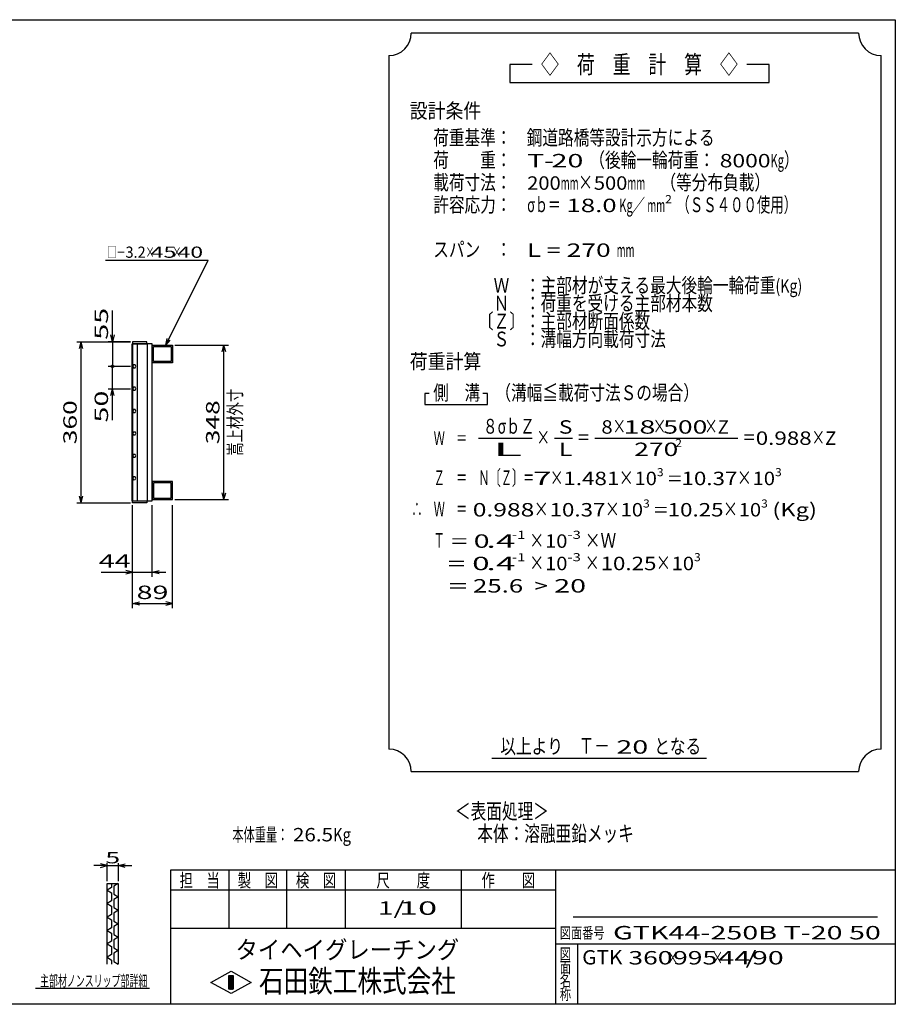
# Model space of a CAD drawing. Units: millimetres. Extents: x -182 to 173, y -128 to 105.
# Drawn here: x -23 to 173, y -115 to 105 of the extents above; entities that cross this region are included whole.
import ezdxf
from ezdxf.enums import TextEntityAlignment as Align

# ---------------------------------------------------------------- set-up
doc = ezdxf.new("R2010")
doc.units = ezdxf.units.MM
doc.header["$LTSCALE"] = 0.25
for name, color, linetype in [('16', 7, 'Continuous'), ('22', 7, 'Continuous'), ('24', 7, 'Continuous'), ('32', 7, 'Continuous')]:
    doc.layers.add(name, color=color, linetype=linetype)
doc.styles.add('dcStyle0', font='txt.shx', dxfattribs={"width": 0.833333, "bigfont": 'bigfont'})

msp = doc.modelspace()

# ---------------------------------------------------------------- linework, layer by layer
at = {"color": 150, "linetype": 'Continuous', "lineweight": 25}
for p, q in [((-172.9, 105.35), (173.1, 105.35)), ((173.1, 105.35), (173.1, -114.65)), ((173.1, -84.65), (11.1, -84.65)), ((11.1, -84.65), (11.1, -114.65)), ((24.1, -84.65), (24.1, -97.65)), ((37.1, -97.65), (37.1, -84.65)), ((50.1, -84.65), (50.1, -97.65)), ((76.1, -97.65), (76.1, -84.65)), ((97.1, -84.65), (97.1, -114.65)), ((97.1, -89.15), (11.1, -89.15)), ((169.1, -95.15), (101.1, -95.15)), ((11.1, -97.65), (97.1, -97.65)), ((97.1, -101.15), (173.1, -101.15)), ((102.1, -114.65), (102.1, -101.15)), ((20.1, -109.75), (24.6, -107.25)), ((24.6, -107.25), (29.1, -109.75)), ((24.6, -112.25), (20.1, -109.75)), ((24.1, -108.25), (25.1, -108.25)), ((24.1, -111.25), (24.1, -108.25)), ((24.1, -108.25), (24.3, -108.25)), ((24.3, -108.25), (24.3, -111.25)), ((24.5, -111.25), (24.5, -108.25)), ((24.5, -108.25), (24.7, -108.25)), ((29.1, -109.75), (24.6, -112.25)), ((24.7, -108.25), (24.7, -111.25)), ((24.9, -111.25), (24.9, -108.25)), ((24.9, -108.25), (25.1, -108.25)), ((25.1, -108.25), (25.1, -111.25)), ((25.1, -108.25), (25.1, -111.25)), ((25.1, -111.25), (24.1, -111.25)), ((24.3, -111.25), (24.5, -111.25)), ((24.7, -111.25), (24.9, -111.25)), ((173.1, -114.65), (-172.9, -114.65))]:
    msp.add_line(p, q, dxfattribs=at)
at = {"layer": '16', "color": 3, "linetype": 'Continuous', "lineweight": 25}
for p, q in [((5.8, 33.4), (2.6, 33.4)), ((2.6, 33.4), (2.6, 32.95)), ((5.8, 32.95), (5.8, 33.4)), ((2.53, -2.15), (2.53, 32.95)), ((2.53, 32.95), (2.6, 32.95)), ((2.6, 32.95), (5.8, 32.95)), ((2.6, 32.95), (2.6, -2.15)), ((7, 32.95), (2.6, 32.95)), ((3.65, 32.95), (3.65, -2.15)), ((5.95, -2.15), (5.95, 32.95)), ((7, -2.15), (7, 32.95)), ((7, 32.65), (11.5, 32.65)), ((7, 28.65), (7, 32.65)), ((7.3, 32.35), (11.2, 32.35)), ((7.3, 28.95), (7.3, 32.35)), ((11.2, 32.35), (11.2, 28.95)), ((11.5, 32.65), (11.5, 28.65)), ((11.5, 28.65), (7, 28.65)), ((11.2, 28.95), (7.3, 28.95)), ((2.79, 28.22), (2.6, 27.9)), ((2.6, 27.9), (2.79, 27.57)), ((3.16, 28.23), (2.79, 28.22)), ((2.79, 27.57), (3.16, 27.58)), ((3.35, 27.9), (3.16, 28.23)), ((3.16, 27.58), (3.35, 27.9)), ((2.79, 23.22), (2.6, 22.9)), ((2.6, 22.9), (2.79, 22.57)), ((3.16, 23.23), (2.79, 23.22)), ((2.79, 22.57), (3.16, 22.58)), ((3.35, 22.9), (3.16, 23.23)), ((3.16, 22.58), (3.35, 22.9)), ((2.79, 18.22), (2.6, 17.9)), ((2.6, 17.9), (2.79, 17.57)), ((3.16, 18.23), (2.79, 18.22)), ((3.35, 17.9), (3.16, 18.23)), ((3.16, 17.58), (3.35, 17.9)), ((2.79, 17.57), (3.16, 17.58)), ((2.79, 13.22), (2.6, 12.9)), ((3.16, 13.23), (2.79, 13.22)), ((3.35, 12.9), (3.16, 13.23)), ((2.6, 12.9), (2.79, 12.57)), ((2.79, 12.57), (3.16, 12.58)), ((3.16, 12.58), (3.35, 12.9)), ((2.79, 8.22), (2.6, 7.9)), ((2.6, 7.9), (2.79, 7.57)), ((3.16, 8.23), (2.79, 8.22)), ((2.79, 7.57), (3.16, 7.58)), ((3.35, 7.9), (3.16, 8.23)), ((3.16, 7.58), (3.35, 7.9)), ((2.79, 3.22), (2.6, 2.9)), ((2.6, 2.9), (2.79, 2.57)), ((3.16, 3.23), (2.79, 3.22)), ((2.79, 2.57), (3.16, 2.58)), ((3.35, 2.9), (3.16, 3.23)), ((3.16, 2.58), (3.35, 2.9)), ((11.5, 2.15), (7, 2.15)), ((7, 2.15), (7, -1.85)), ((11.2, 1.85), (7.3, 1.85)), ((7.3, 1.85), (7.3, -1.55)), ((11.2, -1.55), (11.2, 1.85)), ((11.5, -1.85), (11.5, 2.15)), ((2.6, -2.15), (2.53, -2.15)), ((2.6, -2.15), (5.8, -2.15)), ((2.6, -2.6), (2.6, -2.15)), ((2.6, -2.15), (7, -2.15)), ((5.8, -2.15), (5.8, -2.6)), ((7, -1.85), (11.5, -1.85)), ((7.3, -1.55), (11.2, -1.55)), ((5.8, -2.6), (2.6, -2.6))]:
    msp.add_line(p, q, dxfattribs=at)
at = {"layer": '22', "color": 4, "linetype": 'Continuous', "lineweight": 25}
for p, q in [((-3.5, 51.65), (19.5, 51.65)), ((10, 32.65), (19.5, 51.65)), ((-1.9, 33.4), (-1.9, 40.4)), ((-9.9, 33.4), (2.1, 33.4)), ((-9.3, 31.9), (-8.9, 33.4)), ((-8.5, 31.9), (-8.9, 33.4)), ((-8.9, -2.6), (-8.9, 33.4)), ((2.1, 33.4), (-2.9, 33.4)), ((-1.9, 33.4), (-2.3, 34.9)), ((-1.5, 34.9), (-1.9, 33.4)), ((-1.9, 33.4), (-1.9, 27.9)), ((10, 32.65), (10.3, 34.11)), ((10, 32.65), (11, 33.75)), ((12, 32.65), (24, 32.65)), ((22.6, 31.15), (23, 32.65)), ((23.4, 31.15), (23, 32.65)), ((23, -1.85), (23, 32.65)), ((-2.9, 27.9), (2.1, 27.9)), ((-1.9, 22.9), (-1.9, 27.9)), ((-2.9, 22.9), (2.1, 22.9)), ((-2.3, 21.4), (-1.9, 22.9)), ((-1.5, 21.4), (-1.9, 22.9)), ((-1.9, 15.9), (-1.9, 22.9)), ((-8.9, -2.6), (-9.3, -1.1)), ((-8.9, -2.6), (-8.5, -1.1)), ((12, -1.85), (24, -1.85)), ((23, -1.85), (22.6, -0.35)), ((23, -1.85), (23.4, -0.35)), ((-9.9, -2.6), (2.1, -2.6)), ((2.6, -19.1), (2.6, -3.1)), ((2.6, -26.1), (2.6, -3.1)), ((7, -19.1), (7, -3.1)), ((11.5, -26.1), (11.5, -3.1)), ((-4.4, -18.1), (2.6, -18.1)), ((2.6, -18.1), (1.1, -17.7)), ((1.1, -18.5), (2.6, -18.1)), ((2.6, -18.1), (7, -18.1)), ((7, -18.1), (8.5, -17.7)), ((8.5, -18.5), (7, -18.1)), ((7, -18.1), (10, -18.1)), ((2.6, -25.1), (4.1, -24.7)), ((4.1, -25.5), (2.6, -25.1)), ((2.6, -25.1), (11.5, -25.1)), ((11.5, -25.1), (10, -24.7)), ((10, -25.5), (11.5, -25.1))]:
    msp.add_line(p, q, dxfattribs=at)
msp.add_circle((-1.9, 27.9), 0.3, dxfattribs=at)
at = {"layer": '24', "color": 4, "linetype": 'Continuous', "lineweight": 25}
for p, q in [((164.9, 102.35), (64.9, 102.35)), ((59.9, 97.35), (59.9, -57.65)), ((169.9, -57.65), (169.9, 97.35)), ((91.9, 95.35), (86.9, 95.35)), ((86.9, 95.35), (86.9, 91.35)), ((144.9, 95.35), (139.9, 95.35)), ((144.9, 91.35), (144.9, 95.35)), ((86.9, 91.35), (144.9, 91.35)), ((68.9, 21.85), (67.9, 21.85)), ((67.9, 21.85), (67.9, 19.35)), ((81.9, 21.85), (80.9, 21.85)), ((81.9, 19.35), (81.9, 21.85)), ((67.9, 19.35), (81.9, 19.35)), ((79.9, 11.85), (91.9, 11.85)), ((96.9, 11.85), (100.9, 11.85)), ((105.9, 11.85), (137.9, 11.85)), ((82.9, -59.65), (130.9, -59.65)), ((64.9, -62.65), (164.9, -62.65))]:
    msp.add_line(p, q, dxfattribs=at)
for centre, start, end in [((59.9, 102.35), 270, 0), ((169.9, 102.35), 180, 270), ((59.9, -62.65), 0, 90), ((169.9, -62.65), 90, 180)]:
    msp.add_arc(centre, 5, start, end, dxfattribs=at)
at = {"layer": '32', "color": 4, "linetype": 'Continuous', "lineweight": 25}
for p, q in [((-3.1, -83.65), (-4.6, -83.25)), ((-3.1, -87.15), (-3.1, -83.15)), ((-0.6, -83.15), (-0.6, -87.15)), ((-0.6, -83.65), (0.9, -83.25)), ((-3.1, -83.65), (-6.1, -83.65)), ((-4.6, -84.05), (-3.1, -83.65)), ((-3.1, -83.65), (-0.6, -83.65)), ((0.9, -84.05), (-0.6, -83.65)), ((-0.6, -83.65), (2.4, -83.65)), ((-3.1, -87.65), (-0.6, -87.65)), ((-3.1, -105.65), (-3.1, -87.65)), ((-2.1, -87.65), (-2.1, -88.55)), ((-0.6, -87.65), (-1.6, -88.25)), ((-0.6, -87.65), (-0.6, -105.65)), ((-2.1, -88.55), (-3.1, -89.15)), ((-3.1, -89.15), (-2.1, -89.75)), ((-2.1, -89.75), (-2.1, -91.55)), ((-1.6, -88.25), (-1.6, -90.05)), ((-1.6, -90.05), (-0.6, -90.65)), ((-2.1, -91.55), (-3.1, -92.15)), ((-3.1, -92.15), (-2.1, -92.75)), ((-0.6, -90.65), (-1.6, -91.25)), ((-1.6, -91.25), (-1.6, -93.05)), ((-2.1, -94.55), (-3.1, -95.15)), ((-2.1, -92.75), (-2.1, -94.55)), ((-1.6, -93.05), (-0.6, -93.65)), ((-0.6, -93.65), (-1.6, -94.25)), ((-1.6, -94.25), (-1.6, -96.05)), ((-3.1, -95.15), (-2.1, -95.75)), ((-2.1, -95.75), (-2.1, -97.55)), ((-1.6, -96.05), (-0.6, -96.65)), ((-0.6, -96.65), (-1.6, -97.25)), ((-2.1, -97.55), (-3.1, -98.15)), ((-3.1, -98.15), (-2.1, -98.75)), ((-2.1, -98.75), (-2.1, -100.55)), ((-1.6, -97.25), (-1.6, -99.05)), ((-2.1, -100.55), (-3.1, -101.15)), ((-3.1, -101.15), (-2.1, -101.75)), ((-1.6, -99.05), (-0.6, -99.65)), ((-0.6, -99.65), (-1.6, -100.25)), ((-1.6, -100.25), (-1.6, -102.05)), ((-2.1, -101.75), (-2.1, -103.55)), ((-1.6, -102.05), (-0.6, -102.65)), ((-0.6, -102.65), (-1.6, -103.25)), ((-1.6, -103.25), (-1.6, -105.05)), ((-2.1, -103.55), (-3.1, -104.15)), ((-3.1, -104.15), (-2.1, -104.75)), ((-2.1, -104.75), (-2.1, -105.65)), ((-1.6, -105.05), (-0.6, -105.65)), ((6.4, -111.15), (-19.1, -111.15))]:
    msp.add_line(p, q, dxfattribs=at)

# ---------------------------------------------------------------- texts
at = {"color": 150, "style": 'dcStyle0', "width": 0.833333}
for s, height, p, p2 in [('担\u3000当', 3, (13.1, -88.45), (22.1, -88.45)), ('製\u3000図', 3, (26.1, -88.45), (35.1, -88.45)), ('検\u3000図', 3, (39.1, -88.45), (48.1, -88.45)), ('尺\u3000\u3000度', 3, (57.1, -88.45), (69.1, -88.45)), ('作\u3000\u3000図', 3, (80.6, -88.45), (92.6, -88.45)), ('図面番号', 2.5, (98.1, -99.95), (108.1, -99.95)), ('図', 2.5, (98.1, -104.65), (100.6, -104.65)), ('面', 2.5, (98.1, -107.65), (100.6, -107.65)), ('名', 2.5, (98.1, -110.65), (100.6, -110.65)), ('称', 2.5, (98.1, -113.65), (100.6, -113.65))]:
    msp.add_text(s, height=height, dxfattribs=at).set_placement(p, p2, align=Align.FIT)
at = {"color": 222, "style": 'dcStyle0'}
for s, height, width, p, p2 in [('タイヘイグレーチング', 4, 1.041667, (25.6, -104.45), (75.6, -104.45)), ('石田鉄工株式会社', 5, 0.846154, (30.85, -111.95), (74.85, -111.95))]:
    msp.add_text(s, height=height, dxfattribs=dict(at, width=width)).set_placement(p, p2, align=Align.FIT)
at = {"layer": '22', "color": 2, "style": 'dcStyle0'}
for s, height, width, p, p2 in [('□－', 2.5, 0.666667, (-3, 52.15), (1, 52.15)), ('3.2', 2.5, 0.6, (1, 52.15), (5.5, 52.15)), ('×', 2.5, 0.666667, (5.5, 52.15), (7.5, 52.15)), (' 45 ', 2.5, 0.8, (5.5, 52.15), (13.5, 52.15)), ('×', 2.5, 0.666667, (11.5, 52.15), (13.5, 52.15)), (' 40 ', 2.5, 0.8, (11.5, 52.15), (19.5, 52.15)), (' 44 ', 3, 0.833333, (-6.4, -17.1), (3.6, -17.1)), (' 89 ', 3, 0.833333, (2.05, -24.1), (12.05, -24.1)), ('＜表面処理＞', 3.5, 0.744681, (74.65, -73.25), (95.65, -73.25)), ('本体：溶融亜鉛メッキ', 3.5, 0.744681, (79.65, -78.25), (114.65, -78.25)), ('本体重量：', 3, 0.694444, (24.9, -78.25), (37.4, -78.25)), (' 26.5', 3, 0.666667, (37.4, -78.25), (47.4, -78.25)), ('Kg', 3, 0.666667, (47.4, -78.25), (51.4, -78.25)), ('GTK44-250B T-20 50              ', 3, 0.833333, (110, -100.15), (190, -100.15)), ('GTK', 3.2, 0.9375, (103.1, -105.75), (112.1, -105.75)), (' 360 ', 3, 0.833333, (112.1, -105.75), (124.6, -105.75)), ('×', 3, 0.694444, (122.1, -105.75), (124.6, -105.75)), (' 995 ', 3, 0.833333, (122.1, -105.75), (134.6, -105.75)), ('×', 3, 0.694444, (132.1, -105.75), (134.6, -105.75)), (' 44 ', 3, 0.833333, (132.1, -105.75), (142.1, -105.75)), ('/', 3, 0.833333, (139.6, -105.75), (142.1, -105.75)), (' 90 ', 3, 0.833333, (139.6, -105.75), (149.6, -105.75))]:
    msp.add_text(s, height=height, dxfattribs=dict(at, width=width)).set_placement(p, p2, align=Align.FIT)
at = {"layer": '22', "color": 2, "style": 'dcStyle0', "width": 0.833333}
for s, p, p2 in [(' 55 ', (-2.9, 32.4), (-2.9, 42.4)), (' 50 ', (-2.9, 13.9), (-2.9, 23.9)), ('嵩上材外寸', (27, 7.9), (27, 22.9)), (' 360 ', (-9.9, 9.15), (-9.9, 21.65)), (' 348 ', (22, 9.15), (22, 21.65))]:
    msp.add_text(s, height=3, rotation=90, dxfattribs=at).set_placement(p, p2, align=Align.FIT)
at = {"layer": '22', "color": 2, "style": 'dcStyle0'}
for s, p, p2 in [('1/', (57.4, -94.65), (63.4, -94.65)), (' 10 ', (60.4, -94.65), (72.4, -94.65))]:
    msp.add_text(s, height=3, dxfattribs=at).set_placement(p, p2, align=Align.FIT)
at = {"layer": '24', "color": 2, "style": 'dcStyle0'}
for s, height, width, p, p2 in [('◇\u3000荷\u3000重\u3000計\u3000算\u3000◇', 4, 0.833333, (93.9, 93.35), (137.9, 93.35)), ('設計条件', 3.3, 0.858369, (64.55, 83.35), (80.55, 83.35)), ('荷重基準：\u3000', 3.3, 0.841346, (69.8, 77.35), (90.8, 77.35)), ('鋼道路橋等設計示方による', 3.3, 0.841346, (90.7, 77.35), (132.7, 77.35)), ('荷\u3000\u3000重：\u3000', 3.3, 0.841346, (69.8, 72.35), (90.8, 72.35)), (' 20 ', 3, 0.833333, (94.8, 72.35), (104.8, 72.35)), ('（後輪一輪荷重：', 3.3, 0.841346, (104.7, 72.35), (132.7, 72.35)), (' 8000', 3, 0.833333, (132.7, 72.35), (145.2, 72.35)), ('Kg', 3, 0.5, (145.2, 72.35), (148.2, 72.35)), ('）', 3.3, 0.833333, (148.2, 72.35), (151.5, 72.35)), ('載荷寸法：\u3000', 3.3, 0.841346, (69.8, 67.35), (90.8, 67.35)), ('200', 3, 0.833333, (90.8, 67.35), (98.3, 67.35)), ('×', 3.3, 0.833333, (102.2, 67.35), (105.5, 67.35)), ('500', 3, 0.833333, (105.7, 67.35), (113.2, 67.35)), ('\u3000（等分布負載）', 3.3, 0.841346, (117.1, 67.35), (145.1, 67.35)), ('mm', 3, 0.666667, (98.3, 67.35), (102.3, 67.35)), ('mm', 3, 0.666667, (113.2, 67.35), (117.2, 67.35)), ('許容応力：\u3000', 3.3, 0.841346, (69.8, 62.35), (90.8, 62.35)), ('2', 1.8, 0.833333, (121.65, 64.35), (123.15, 64.35)), ('（ＳＳ４００使用）', 3.3, 0.757576, (124.15, 62.35), (151.15, 62.35)), ('σｂ＝', 3.3, 0.631313, (90.8, 62.35), (98.3, 62.35)), (' 18.0', 3, 0.833333, (98.3, 62.35), (110.8, 62.35)), ('Kg', 3, 0.5, (111.4, 62.35), (114.4, 62.35)), ('／', 3, 0.833333, (114.15, 62.35), (117.15, 62.35)), ('mm', 3, 0.666667, (117.65, 62.35), (121.65, 62.35)), ('スパン\u3000：\u3000', 3.3, 0.841346, (69.8, 52.35), (90.8, 52.35)), ('L =', 3, 0.833333, (90.8, 52.35), (98.3, 52.35)), (' 270 ', 3, 0.833333, (98.3, 52.35), (110.8, 52.35)), ('mm', 3, 0.666667, (110.8, 52.35), (114.8, 52.35)), ('\u3000Ｗ\u3000：主部材が支える最大後輪一輪荷重', 3.3, 0.841346, (79.8, 44.35), (146.3, 44.35)), ('(Kg)', 3, 0.5, (146.3, 44.35), (152.3, 44.35)), ('\u3000Ｎ\u3000：荷重を受ける主部材本数', 3.3, 0.841346, (79.8, 40.35), (132.3, 40.35)), ('〔Ｚ〕：主部材断面係数', 3.3, 0.841346, (79.8, 36.35), (118.3, 36.35)), ('\u3000Ｓ\u3000：溝幅方向載荷寸法', 3.3, 0.841346, (79.8, 32.35), (121.8, 32.35)), ('荷重計算', 3.3, 0.858369, (64.55, 27.35), (80.55, 27.35)), ('\u3000（溝幅≦載荷寸法Ｓの場合）', 3.3, 0.841346, (80.2, 20.35), (129.2, 20.35)), ('側\u3000溝', 3.3, 0.841346, (69.8, 20.35), (80.3, 20.35)), ('８', 3.3, 0.833333, (80.9, 12.85), (84.2, 12.85)), ('σｂ', 3.3, 0.631313, (84.2, 12.85), (89.2, 12.85)), ('Ｚ', 3.3, 0.833333, (89.2, 12.85), (92.5, 12.85)), ('8', 3, 0.833333, (107.4, 12.85), (109.9, 12.85)), ('×', 3.3, 0.757576, (109.9, 12.85), (112.9, 12.85)), (' 18 ', 3, 0.833333, (110.9, 12.85), (120.9, 12.85)), ('×', 3.3, 0.757576, (118.9, 12.85), (121.9, 12.85)), (' 500 ', 3, 0.833333, (119.9, 12.85), (132.4, 12.85)), ('×', 3.3, 0.757576, (130.4, 12.85), (133.4, 12.85)), ('Z', 3, 0.833333, (133.4, 12.85), (135.9, 12.85)), ('Ｗ\u3000＝', 3, 0.694444, (69.9, 10.35), (77.4, 10.35)), ('×', 3.3, 0.757576, (92.9, 10.35), (95.9, 10.35)), ('0.988', 3, 0.833333, (141.9, 10.35), (154.4, 10.35)), ('×', 3.3, 0.757576, (154.4, 10.35), (157.4, 10.35)), ('Z', 3, 0.833333, (157.4, 10.35), (159.9, 10.35)), ('＝', 3.3, 0.757576, (101.9, 10.35), (104.9, 10.35)), ('2', 1.8, 0.833333, (123.9, 9.85), (125.4, 9.85)), ('＝', 3.3, 0.757576, (138.9, 10.35), (141.9, 10.35)), (' 270 ', 3, 0.833333, (113.4, 7.85), (125.9, 7.85)), ('Ｚ\u3000＝\u3000Ｎ〔Ｚ〕＝', 3.3, 0.631313, (69.9, 1.35), (92.4, 1.35)), ('×', 3.3, 0.757576, (95.9, 1.35), (98.9, 1.35)), ('×', 3.3, 0.833333, (111.3, 1.35), (114.6, 1.35)), ('10', 3, 0.833333, (114.8, 1.35), (119.8, 1.35)), ('3', 1.8, 0.833333, (119.8, 3.35), (121.3, 3.35)), ('10.37', 3, 0.833333, (125.3, 1.35), (137.8, 1.35)), ('×', 3.3, 0.833333, (137.7, 1.35), (141, 1.35)), ('10', 3, 0.833333, (141.2, 1.35), (146.2, 1.35)), ('3', 1.8, 0.833333, (146.2, 3.35), (147.7, 3.35)), (' 7 ', 3, 0.833333, (90.4, 1.35), (97.9, 1.35)), ('1.481', 3, 0.833333, (98.9, 1.35), (111.4, 1.35)), ('3', 1.8, 0.833333, (116.7, -3.65), (118.2, -3.65)), ('3', 1.8, 0.833333, (143.1, -3.65), (144.6, -3.65)), ('∴\u3000Ｗ\u3000＝', 3.3, 0.631313, (64.9, -5.65), (77.4, -5.65)), (' 0.988', 3, 0.833333, (77.4, -5.65), (92.4, -5.65)), ('×', 3.3, 0.833333, (92.3, -5.65), (95.6, -5.65)), ('10.37', 3, 0.833333, (95.8, -5.65), (108.3, -5.65)), ('×', 3.3, 0.833333, (108.2, -5.65), (111.5, -5.65)), ('10', 3, 0.833333, (111.7, -5.65), (116.7, -5.65)), ('10.25', 3, 0.833333, (122.2, -5.65), (134.7, -5.65)), ('×', 3.3, 0.833333, (134.6, -5.65), (137.9, -5.65)), ('10', 3, 0.833333, (138.1, -5.65), (143.1, -5.65)), ('(Kg)', 3, 0.833333, (145.6, -5.65), (155.6, -5.65)), ('Ｔ', 3.3, 0.631313, (69.9, -12.65), (72.4, -12.65)), (' = 0', 3, 0.833333, (72.4, -12.65), (82.4, -12.65)), (' .4 ', 3, 0.833333, (79.9, -12.65), (89.9, -12.65)), ('-1', 1.8, 0.833333, (87.4, -10.65), (90.4, -10.65)), ('×', 3.3, 0.833333, (91.3, -12.65), (94.6, -12.65)), ('10', 3, 0.833333, (94.8, -12.65), (99.8, -12.65)), ('-3', 1.8, 0.833333, (99.8, -10.65), (102.8, -10.65)), ('×Ｗ', 3.3, 0.841346, (103.7, -12.65), (110.7, -12.65)), ('  = 0', 3, 0.833333, (69.9, -17.65), (82.4, -17.65)), (' .4 ', 3, 0.833333, (79.9, -17.65), (89.9, -17.65)), ('-1', 1.8, 0.833333, (87.4, -15.65), (90.4, -15.65)), ('×', 3.3, 0.833333, (91.3, -17.65), (94.6, -17.65)), ('10', 3, 0.833333, (94.8, -17.65), (99.8, -17.65)), ('-3', 1.8, 0.833333, (99.8, -15.65), (102.8, -15.65)), ('×', 3.3, 0.833333, (103.7, -17.65), (107, -17.65)), ('10.25', 3, 0.833333, (107.2, -17.65), (119.7, -17.65)), ('×', 3.3, 0.833333, (119.6, -17.65), (122.9, -17.65)), ('10', 3, 0.833333, (123.1, -17.65), (128.1, -17.65)), ('3', 1.8, 0.833333, (128.1, -15.65), (129.6, -15.65)), (' 25.6', 3, 0.833333, (77.4, -22.65), (89.9, -22.65)), (' 20 ', 3, 0.833333, (95.4, -22.65), (105.4, -22.65)), ('  =', 3, 0.833333, (69.9, -22.65), (77.4, -22.65)), ('以上より\u3000', 3.3, 0.841346, (84.8, -58.65), (102.3, -58.65)), ('Ｔ－', 3.5, 0.833333, (102.3, -58.65), (109.3, -58.65)), (' 20 ', 3, 0.833333, (109.3, -58.65), (119.3, -58.65)), ('となる', 3.3, 0.841346, (119.2, -58.65), (129.7, -58.65))]:
    msp.add_text(s, height=height, dxfattribs=dict(at, width=width)).set_placement(p, p2, align=Align.FIT)
for s, p, p2 in [('T-', (90.8, 72.35), (96.8, 72.35)), ('S', (97.9, 12.85), (100.9, 12.85)), (' L ', (80.4, 7.85), (92.4, 7.85)), ('L', (97.9, 7.85), (100.9, 7.85)), ('=', (122.3, 1.35), (125.3, 1.35)), ('=', (119.2, -5.65), (122.2, -5.65)), ('>', (92.4, -22.65), (95.4, -22.65))]:
    msp.add_text(s, height=3, dxfattribs=at).set_placement(p, p2, align=Align.FIT)
at = {"layer": '32', "color": 2, "style": 'dcStyle0'}
for s, width, p, p2 in [(' 5 ', 0.8, (-4.85, -83.15), (1.15, -83.15)), ('主部材ノンスリップ部詳細', 0.666667, (-18.1, -110.65), (5.9, -110.65))]:
    msp.add_text(s, height=2.5, dxfattribs=dict(at, width=width)).set_placement(p, p2, align=Align.FIT)

doc.saveas('drawing.dxf')
